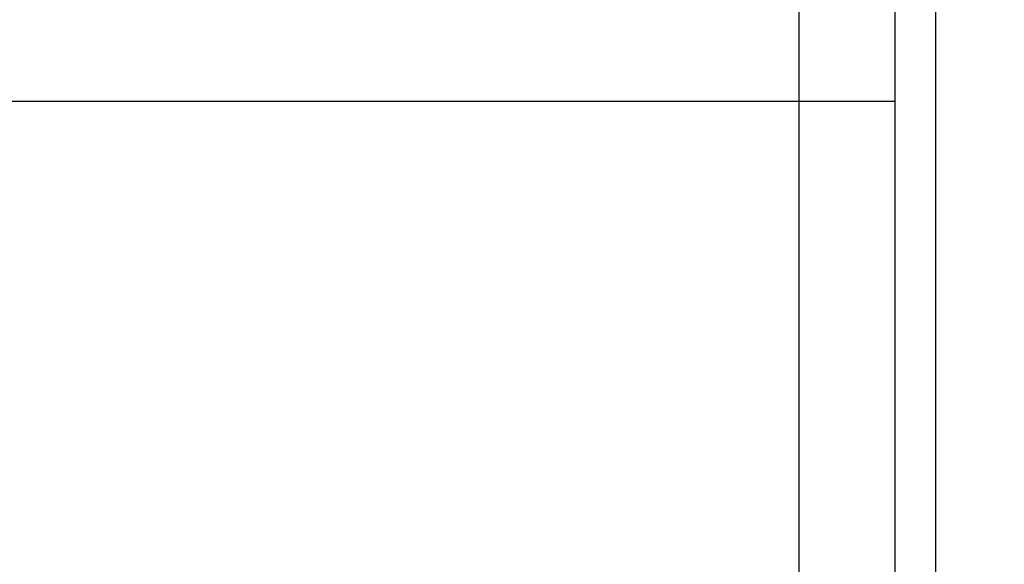
# Model space of a CAD drawing. Extents: x 142 to 809, y 42 to 560.
# Drawn here: x 697 to 704, y 290 to 294 of the extents above; entities that cross this region are included whole.
import ezdxf

# ---------------------------------------------------------------- set-up
doc = ezdxf.new("R2010")
doc.units = 0
doc.layers.add('204', color=7, linetype='CONTINUOUS')
doc.layers.add('5', color=7, linetype='CONTINUOUS')
doc.styles.get("Standard").update_dxf_attribs({"font": 'monotxt.shx'})
doc.dimstyles.new('DSTYLE1', dxfattribs={"dimtxt": 6, "dimasz": 3, "dimexe": 3, "dimexo": 0, "dimgap": 2, "dimtad": 1, "dimrnd": 0.1, "dimzin": 3, "dimcen": 0.09, "dimazin": 3, "dimtp": 1, "dimtm": 1, "dimtfac": 1, "dimtofl": 0, "dimtmove": 0, "dimatfit": 3})

# ---------------------------------------------------------------- blocks, each defined once
blk = doc.blocks.new('_AH1')
at = {"color": 0, "linetype": 'CONTINUOUS'}
for p, q in [((-1, 0.166667), (0, 0)), ((-1, 0.166667), (-1, -0.166667)), ((0, 0), (-1, -0.166667)), ((0, 0), (-1, 0))]:
    blk.add_line(p, q, dxfattribs=at)
blk = doc.blocks.new('*D5245')
at = {"layer": '5', "color": 1, "linetype": 'CONTINUOUS'}
for p, q in [((456.95837, 312.14963), (456.95837, 368.60802)), ((712.16393, 244.29979), (712.16393, 368.60802)), ((456.95837, 365.60802), (584.56115, 365.60802)), ((712.16393, 365.60802), (584.56115, 365.60802))]:
    blk.add_line(p, q, dxfattribs=at)
at = {"layer": '5', "color": 1, "xscale": 3, "yscale": 3, "zscale": 3, "rotation": 180}
blk.add_blockref('_AH1', (456.95837, 365.60802), dxfattribs=at)
at = {"layer": '5', "color": 1, "xscale": 3, "yscale": 3, "zscale": 3}
blk.add_blockref('_AH1', (712.16393, 365.60802), dxfattribs=at)
at = {"layer": '5', "color": 1, "linetype": 'CONTINUOUS'}
blk.add_text('255,2', height=6, dxfattribs=at).set_placement((569.56115, 367.60902))

msp = doc.modelspace()

# ---------------------------------------------------------------- linework, layer by layer
at = {"layer": '204', "color": 40, "linetype": 'CONTINUOUS'}
for p, q in [((702.35837, 293.24528), (702.35837, 294.54211)), ((703.05837, 294.53835), (703.05837, 293.84382)), ((703.35837, 288.34939), (703.35837, 294.34939)), ((703.05837, 293.84382), (703.05837, 293.24528)), ((702.35837, 293.24528), (640.35837, 293.24528)), ((702.35837, 283.50755), (702.35837, 293.24528)), ((703.05837, 293.24528), (702.35837, 293.24528)), ((703.05837, 293.24528), (703.05837, 283.50755))]:
    msp.add_line(p, q, dxfattribs=at)

# ---------------------------------------------------------------- dimensions: what is measured, and where the dimension line sits
at = {"layer": '5', "color": 1, "linetype": 'CONTINUOUS'}
dim = msp.add_linear_dim(base=(712.16393, 365.60802), p1=(456.95837, 312.14963), p2=(712.16393, 244.29979), dimstyle='DSTYLE1', override={"dimblk": '_AH1', "dimsah": 0}, dxfattribs=at)
dim.commit()
dim.dimension.update_dxf_attribs({"geometry": '*D5245', "text_midpoint": (584.56115, 370.60902), "dimtype": 128})

doc.saveas('drawing.dxf')
